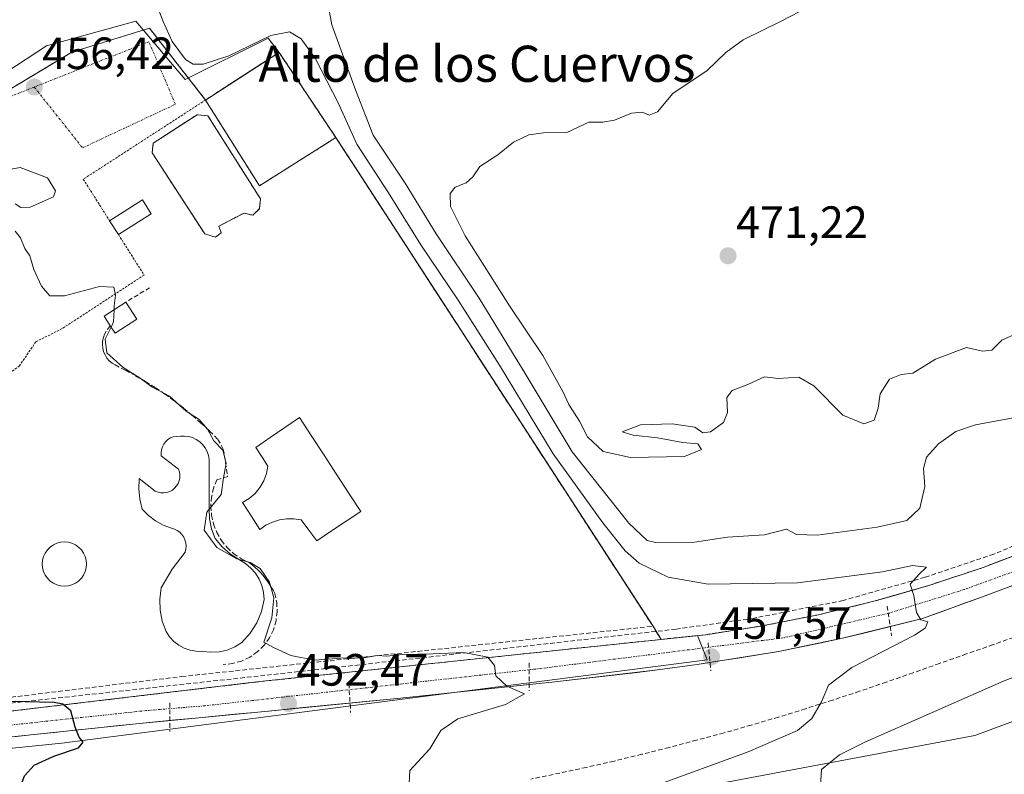
# Model space of a CAD drawing. Units: metres. Extents: x 610738 to 614194, y 4736260 to 4738630.
# Drawn here: x 612850 to 613068, y 4736419 to 4736586 of the extents above; entities that cross this region are included whole.
import ezdxf
from ezdxf.enums import TextEntityAlignment as Align

# ---------------------------------------------------------------- set-up
doc = ezdxf.new("R2010")
doc.units = ezdxf.units.M
doc.header["$MEASUREMENT"] = 0
for name, pattern in [('TRAZO_Y_PUNTO', [1, 0.5, -0.25, 0, -0.25]), ('TRAZOS', [0.75, 0.5, -0.25]), ('TRAZOSX2', [1.5, 1, -0.5])]:
    doc.linetypes.add(name, pattern=pattern)
for name, color, linetype, lineweight in [('Alambrada', 19, 'TRAZOS', 0), ('Carretera de calzada única', 19, 'Continuous', 13), ('Carretera de calzada única Cxs', 19, 'Continuous', 13), ('Carretera de calzada única eje', 19, 'TRAZO_Y_PUNTO', 0), ('Carátula', 7, 'Continuous', 5), ('Conducción de agua lineal', 5, 'TRAZOSX2', 0), ('Cultivos herbáceos CxS', 92, 'Continuous', 0), ('Curva de nivel maestra', 36, 'Continuous', 30), ('Curva de nivel normal', 36, 'Continuous', 0), ('Edificación ligera', 1, 'Continuous', 0), ('Edificación ligera Cxs', 1, 'Continuous', 0), ('Elemento construido', 1, 'Continuous', 0), ('Instalación deportiva', 135, 'TRAZOSX2', 0), ('Instalación deportiva CxS', 135, 'Continuous', 0), ('Núcleo urbano CxS', 19, 'Continuous', 0), ('Obra de contención lineal', 1, 'TRAZOSX2', 13), ('Piscina', 142, 'Continuous', 0), ('Piscina CxS', 142, 'Continuous', 0), ('Pista deportiva', 19, 'Continuous', 0), ('Pista deportiva Cxs', 19, 'Continuous', 0), ('Punto de cota en terreno', 7, 'Continuous', 0), ('Recinto industrial', 135, 'TRAZOSX2', 0), ('Recinto industrial CxS', 135, 'Continuous', 0), ('Rótulo de punto de cota en terreno', 19, 'Continuous', 0), ('Texto cartográfico', 19, 'Continuous', 0), ('Vía urbana eje', 5, 'TRAZO_Y_PUNTO', 0)]:
    doc.layers.add(name, color=color, linetype=linetype, lineweight=lineweight)
doc.styles.add('Arial', font='txt', dxfattribs={"height": 0.2})

# ---------------------------------------------------------------- blocks, each defined once
blk = doc.blocks.new('*U159')
at = {"layer": 'Cultivos herbáceos CxS', "color": 92, "linetype": 'Continuous', "lineweight": 0}
blk.add_polyline3d([(612540.4065, 4736387.9603, 443.4269), (612583.4831, 4736392.8219, 443.7003), (612761.7995, 4736412.9471, 446.4062), (612769.8401, 4736415.6521, 446.7867), (612778.8715, 4736418.6903, 447.0929), (612779.2899, 4736417.6117, 447.1155), (612781.2431, 4736412.5779, 447.1457), (612793.6297, 4736380.6507, 446.9277), (612900.7441, 4736397.1745, 453.4431), (613061.4915, 4736427.4203, 466.9067), (613142.0721, 4736457.2765, 467.724), (613219.7083, 4736491.0649, 474.4045), (613246.7045, 4736507.9081, 472.7769), (613276.8307, 4736530.0469, 466.8829), (613290.8021, 4736528.1959, 465.4171), (613346.0327, 4736568.7015, 460.8085), (613374.8849, 4736589.8575, 461.1362)], dxfattribs=at)
blk = doc.blocks.new('5PATER')
at = {"layer": 'Carátula', "linetype": 'Continuous', "lineweight": 5}
h = blk.add_hatch(color=250, dxfattribs=at)
edge = h.paths.add_edge_path()
edge.add_ellipse((0, 0.01), major_axis=(-1.33, -1.34), ratio=0.999422, start_angle=0, end_angle=360)

msp = doc.modelspace()

# ---------------------------------------------------------------- linework, layer by layer
at = {"layer": 'Alambrada', "color": 19, "linetype": 'TRAZOS', "lineweight": 0}
for points in [[(612891.2801, 4736568.0501, 457.5963), (612903.1901, 4736549.0801, 457.6498), (612920.1301, 4736559.7301, 457.8537), (612907.5501, 4736578.6001, 457.8585), (612891.2801, 4736568.0501, 457.5963)], [(612891.2801, 4736568.0501, 457.5963), (612864.2401, 4736550.5301, 457.1585), (612870.0501, 4736541.3401, 457.1208)], [(612893.5101, 4736537.7101, 457.6448), (612894.7201, 4736538.6801, 457.6485), (612894.2401, 4736540.1301, 457.6507), (612899.8001, 4736543.0301, 457.6488), (612901.7401, 4736542.5501, 457.6468), (612903.1901, 4736544.0001, 457.6527), (612903.4301, 4736546.1801, 457.6501), (612891.8201, 4736564.5601, 457.6475), (612889.4001, 4736564.8101, 457.6391), (612879.7201, 4736558.5201, 457.6481), (612879.4801, 4736556.3401, 457.6532), (612891.0901, 4736538.4401, 457.6528), (612893.5101, 4736537.7101, 457.6448)], [(612872.0001, 4736538.2701, 457.4005), (612877.7001, 4736529.3201, 457.2379), (612859.5601, 4736517.4601, 452.1914), (612853.7501, 4736514.5601, 451.5683), (612850.1201, 4736509.2401, 451.883), (612823.9901, 4736489.8801, 451.7901)]]:
    msp.add_polyline3d(points, dxfattribs=at)
at = {"layer": 'Carretera de calzada única', "color": 19, "linetype": 'Continuous', "lineweight": 13}
for points in [[(613090.8999, 4736468.4865), (613063.0017, 4736458.0459), (613049.9047, 4736453.2833), (613032.1775, 4736448.9177), (613018.0223, 4736446.0073), (613000.0307, 4736443.0969), (612991.2993, 4736441.9061), (612968.5451, 4736439.2603), (612934.4139, 4736435.6885), (612902.1347, 4736432.5135), (612875.9409, 4736429.9999), (612830.6969, 4736425.2375), (612792.4127, 4736420.0765), (612781.7651, 4736417.4168)], [(612847.2615, 4736432.6858), (612851.9272, 4736433.2387), (612856.593, 4736433.7915), (612861.2587, 4736434.3444), (612865.9244, 4736434.8972), (612870.5901, 4736435.4501), (612875.2558, 4736436.003), (612879.9215, 4736436.5558), (612884.5872, 4736437.1087), (612889.253, 4736437.6615), (612893.9187, 4736438.2144), (612898.5844, 4736438.7672), (612903.2501, 4736439.3201), (612908.1851, 4736439.8401), (612913.1201, 4736440.3601), (612918.0551, 4736440.8801), (612922.9901, 4736441.4001), (612927.9251, 4736441.9201), (612932.8601, 4736442.4401), (612937.7951, 4736442.9601), (612942.7301, 4736443.4801), (612947.6651, 4736444.0001), (612952.6001, 4736444.5201), (612957.5351, 4736445.0401), (612962.4701, 4736445.5601), (612967.4051, 4736446.0801), (612972.3401, 4736446.6001), (612977.2751, 4736447.1201), (612982.2101, 4736447.6401), (612987.1451, 4736448.1601), (612992.0801, 4736448.6801), (612997.0151, 4736449.2001), (613001.9501, 4736449.7201), (613006.1201, 4736450.3668), (613010.2901, 4736451.0134), (613014.4601, 4736451.6601), (613018.5968, 4736452.4834), (613022.7334, 4736453.3068), (613026.8701, 4736454.1301), (613030.9701, 4736455.1234), (613035.0701, 4736456.1168), (613039.1701, 4736457.1101), (613043.2234, 4736458.2768), (613047.2768, 4736459.4434), (613051.3301, 4736460.6101), (613055.3334, 4736461.9434), (613059.3368, 4736463.2768), (613063.3401, 4736464.6101), (613067.2834, 4736466.1101), (613071.2268, 4736467.6101)]]:
    msp.add_lwpolyline(points, dxfattribs=at)
at = {"layer": 'Carretera de calzada única Cxs', "color": 19, "linetype": 'Continuous', "lineweight": 13}
for points in [[(612847.2615, 4736432.6858, 449.2653), (612851.9272, 4736433.2386, 449.4793), (612856.5929, 4736433.7915, 449.8245), (612861.2586, 4736434.3443, 450.2699), (612865.9243, 4736434.8972, 450.4054), (612870.5901, 4736435.4501, 450.6234), (612875.2558, 4736436.0029, 450.8937), (612879.9215, 4736436.5558, 451.0884), (612884.5872, 4736437.1086, 451.2539), (612889.2529, 4736437.6615, 451.4537), (612893.9186, 4736438.2143, 451.6761), (612898.5843, 4736438.7672, 451.9797), (612903.2501, 4736439.3201, 452.4614), (612908.1851, 4736439.8401, 452.9068), (612913.1201, 4736440.3601, 453.2049), (612918.0551, 4736440.8801, 453.0194), (612922.9901, 4736441.4001, 453.2783), (612927.9251, 4736441.9201, 453.5484), (612932.8601, 4736442.4401, 453.841), (612937.7951, 4736442.9601, 454.0903), (612942.7301, 4736443.4801, 454.2932), (612947.6651, 4736444.0001, 454.8291), (612952.6001, 4736444.5201, 455.2781), (612957.5351, 4736445.0401, 455.372), (612962.4701, 4736445.5601, 455.5831), (612967.4051, 4736446.0801, 455.8479), (612972.3401, 4736446.6001, 455.9343), (612977.2751, 4736447.1201, 456.1682), (612982.2101, 4736447.6401, 456.4023), (612987.1451, 4736448.1601, 456.6978), (612992.0801, 4736448.6801, 456.9429), (612997.0151, 4736449.2001, 457.1946), (613001.9501, 4736449.7201, 457.4531), (613006.1201, 4736450.3667, 457.6471), (613010.2901, 4736451.0134, 457.8466), (613014.4601, 4736451.6601, 458.1011), (613018.5967, 4736452.4834, 458.3683), (613022.7334, 4736453.3067, 458.6051), (613026.8701, 4736454.1301, 458.7667), (613030.9701, 4736455.1234, 458.9837), (613035.0701, 4736456.1167, 459.2484), (613039.1701, 4736457.1101, 459.499), (613043.2234, 4736458.2767, 459.7246), (613047.2767, 4736459.4434, 459.8558), (613051.3301, 4736460.6101, 460.0207), (613055.3334, 4736461.9434, 460.3987), (613059.3367, 4736463.2767, 460.6533), (613063.3401, 4736464.6101, 460.7361), (613067.2834, 4736466.1101, 461.0154), (613071.2267, 4736467.6101, 461.3272)], [(613072.3011, 4736461.5261, 461.222), (613067.6514, 4736459.786, 460.9396), (613063.0017, 4736458.0459, 460.7536), (613058.636, 4736456.4583, 460.4302), (613054.2703, 4736454.8708, 460.1383), (613049.9047, 4736453.2833, 459.983), (613045.4729, 4736452.1919, 459.788), (613041.0411, 4736451.1005, 459.4077), (613036.6093, 4736450.0091, 459.143), (613032.1775, 4736448.9177, 459.0627), (613027.4591, 4736447.9475, 458.8077), (613022.7407, 4736446.9774, 458.4445), (613018.0223, 4736446.0073, 458.1449), (613013.5244, 4736445.2797, 457.928), (613009.0265, 4736444.5521, 457.7111), (613004.5286, 4736443.8245, 457.4997), (613000.0307, 4736443.0969, 457.3412), (612995.665, 4736442.5015, 457.1112), (612991.2993, 4736441.9061, 456.8345), (612986.7484, 4736441.3769, 456.4156), (612982.1976, 4736440.8477, 456.1668), (612977.6467, 4736440.3186, 455.879), (612973.0959, 4736439.7894, 455.477), (612968.5451, 4736439.2603, 455.2444), (612963.6692, 4736438.75, 455.2037), (612958.7933, 4736438.2397, 455.0796), (612953.9174, 4736437.7295, 454.8063), (612949.0415, 4736437.2192, 454.4827), (612944.1656, 4736436.709, 454.1512), (612939.2897, 4736436.1987, 453.8722), (612934.4139, 4736435.6885, 453.5915), (612929.8025, 4736435.2349, 453.3749), (612925.1912, 4736434.7813, 453.1884), (612920.5799, 4736434.3277, 452.9355), (612915.9686, 4736433.8742, 452.7444), (612911.3573, 4736433.4206, 452.5275), (612906.746, 4736432.967, 452.2821), (612902.1347, 4736432.5135, 451.9973), (612897.769, 4736432.0945, 451.6509), (612893.4034, 4736431.6756, 451.389), (612889.0378, 4736431.2567, 451.1839), (612884.6721, 4736430.8377, 450.9489), (612880.3065, 4736430.4188, 450.682), (612875.9409, 4736429.9999, 450.5242), (612871.4165, 4736429.5236, 450.4202), (612866.8921, 4736429.0474, 450.1767), (612862.3677, 4736428.5711, 449.9571), (612857.8433, 4736428.0949, 449.7077), (612853.3189, 4736427.6187, 449.436), (612848.7945, 4736427.1424, 449.1773)]]:
    msp.add_polyline3d(points, dxfattribs=at)
at = {"layer": 'Carretera de calzada única eje', "color": 19, "linetype": 'TRAZO_Y_PUNTO', "lineweight": 0}
msp.add_lwpolyline([(613179.3301, 4736525.4601), (613175.1401, 4736522.8301), (613173.5011, 4736521.7949), (613147.9151, 4736505.7351), (613113.9599, 4736484.4093), (613099.3311, 4736476.6351), (613082.7801, 4736468.3101), (613059.1145, 4736459.7017), (613042.6043, 4736454.5159), (613019.1093, 4736449.0125), (612965.4517, 4736442.2391), (612928.1983, 4736438.1117), (612891.1565, 4736433.9841), (612878.2449, 4736432.9257), (612828.6089, 4736427.6341), (612791.1981, 4736422.8709), (612778.6401, 4736419.8001)], dxfattribs=at)
at = {"layer": 'Conducción de agua lineal', "color": 5, "linetype": 'TRAZOSX2', "lineweight": 0}
for points in [[(613182.9656, 4736543.4795, 466.6025), (613181.1587, 4736542.3061, 466.6488), (613170.1714, 4736535.1717, 466.6645), (613166.9742, 4736524.5638, 466.4673), (613114.3745, 4736490.8656, 463.8466), (613099.2713, 4736482.5629, 462.8964), (613082.6061, 4736474.5052, 461.9974), (613065.681, 4736467.5454, 460.8334), (613050.4479, 4736462.4177, 459.8563), (613032.3508, 4736457.2889, 459.0593), (613012.6907, 4736453.3822, 457.96), (612995.3757, 4736450.9415, 457.2166), (612916.3466, 4736442.0297, 453.0142), (612812.5794, 4736430.6772, 449.2863)], [(613042.0639, 4736456.0351, 459.6502), (613043.0507, 4736449.4962, 459.4773)], [(613071.4926, 4736449.6304, 462.1567), (613065.5625, 4736447.5105, 461.912), (613059.6425, 4736445.4606, 461.6186), (613053.6824, 4736443.3507, 461.3313), (613047.8424, 4736441.3007, 461.0372), (613041.9024, 4736439.2208, 460.7628), (613035.9623, 4736437.1909, 460.4222), (613030.0123, 4736435.241, 460.1077), (613024.0322, 4736433.3411, 459.7443), (613018.0622, 4736431.4812, 459.2831), (613012.0222, 4736429.7113, 458.9278), (613006.0021, 4736427.9814, 458.6305), (612999.9321, 4736426.3715, 458.2464), (612993.8521, 4736424.7616, 457.9381), (612987.7921, 4736423.2417, 457.708), (612981.662, 4736421.7418, 457.3989), (612975.542, 4736420.3519, 456.9604), (612963.232, 4736417.7321, 456.1668)], [(613002.46, 4736447.8929, 457.4543), (613003.0768, 4736441.7241, 457.5555)], [(612962.8563, 4736443.4519, 455.3541), (612962.8561, 4736437.2831, 455.2737)], [(612923.0058, 4736438.8876, 453.2319), (612923.3757, 4736432.4721, 453.1834)], [(612883.3831, 4736434.6192, 451.14), (612883.383, 4736428.2585, 450.7125)]]:
    msp.add_polyline3d(points, dxfattribs=at)
at = {"layer": 'Cultivos herbáceos CxS', "color": 92, "linetype": 'Continuous', "lineweight": 0}
msp.add_polyline3d([(612779.2899, 4736417.6117, 447.1155), (612781.2431, 4736412.5779, 447.1457), (612793.6297, 4736380.6507, 446.9277), (612900.7441, 4736397.1745, 453.4431), (613061.4915, 4736427.4203, 466.9067), (613142.0721, 4736457.2765, 467.724), (613219.7083, 4736491.0649, 474.4045), (613246.7045, 4736507.9081, 472.7769), (613276.8307, 4736530.0469, 466.8829), (613290.8021, 4736528.1959, 465.4171), (613346.0327, 4736568.7015, 460.8085), (613374.8849, 4736589.8575, 461.1362), (613384.1171, 4736627.0127, 460.8305), (613382.6511, 4736632.6567, 460.7878)], dxfattribs=at)
at = {"layer": 'Curva de nivel maestra', "color": 36, "linetype": 'Continuous', "lineweight": 30}
msp.add_polyline3d([(612849.72, 4736414.43, 450), (612851.26, 4736418.49, 450), (612853.38, 4736420.82, 450), (612857.74, 4736422.84, 450), (612863.21, 4736424.68, 450), (612864.22, 4736425.9, 450), (612863.33, 4736427.01, 450), (612862.44, 4736429.24, 450), (612861.49, 4736432.83, 450), (612859.7, 4736434.31, 450), (612857.78, 4736434.71, 450), (612848.12, 4736434.93, 450)], dxfattribs=at)
at = {"layer": 'Curva de nivel normal', "color": 36, "linetype": 'Continuous', "lineweight": 0}
for points in [[(613071.62, 4736497.99, 465), (613061.62, 4736496.14, 465), (613057.29, 4736494.72, 465), (613053.48, 4736491.94, 465), (613050.82, 4736489.01, 465), (613050.11, 4736486.49, 465), (613050.45, 4736482.54, 465), (613049.34, 4736477.71, 465), (613046.45, 4736475.02, 465), (613039.88, 4736473.5, 465), (613026.59, 4736471.78, 465), (613022.06, 4736471.92, 465), (613019.85, 4736473.05, 465), (613014.98, 4736471.84, 465), (613006.79, 4736471.32, 465), (612999.5, 4736470.19, 465), (612990.81, 4736470.11, 465), (612988.99, 4736470.56, 465), (612984.93, 4736474.38, 465), (612972.42, 4736490.16, 465), (612962.24, 4736507.13, 465), (612951.82, 4736524.2, 465), (612942.32, 4736538.46, 465), (612935.46, 4736549.66, 465), (612928.4, 4736560.25, 465), (612924.47, 4736570.3, 465), (612919.21, 4736584.73, 465), (612917.21, 4736595.58, 465)], [(613071.05, 4736516.55, 470), (613067.48, 4736514.9, 470), (613065.29, 4736512.66, 470), (613063.18, 4736512.49, 470), (613059.67, 4736513.28, 470), (613052.78, 4736510.71, 470), (613047.81, 4736507.6, 470), (613045.19, 4736507.28, 470), (613042.64, 4736506.27, 470), (613040.52, 4736502.99, 470), (613040.11, 4736499.83, 470), (613039.2, 4736497.21, 470), (613036.92, 4736496.38, 470), (613032.31, 4736498.28, 470), (613025.87, 4736504.8, 470), (613022.53, 4736506.68, 470), (613017.96, 4736506.45, 470), (613014.96, 4736506.8, 470), (613011.29, 4736505.08, 470), (613007.8, 4736503.75, 470), (613006.6, 4736502.25, 470), (613006.77, 4736498.93, 470), (613005.92, 4736496.65, 470), (613003.04, 4736494.59, 470), (613001.34, 4736494.41, 470), (612999.57, 4736495.65, 470), (612994.53, 4736496.39, 470), (612987.54, 4736496.14, 470), (612983.5, 4736494.6, 470), (612985.93, 4736493.88, 470), (612991.29, 4736493.25, 470), (612996.85, 4736492.29, 470), (613000.21, 4736491.93, 470), (613000.98, 4736490.71, 470), (612997.26, 4736489.14, 470), (612985.33, 4736488.95, 470), (612979.28, 4736490.26, 470), (612975.81, 4736493.49, 470), (612974.04, 4736496.94, 470), (612971.63, 4736500.64, 470), (612970.36, 4736503.56, 470), (612965.92, 4736511.51, 470), (612958.51, 4736522.48, 470), (612948.76, 4736537.96, 470), (612945.48, 4736544.5, 470), (612945.42, 4736547.4, 470), (612946.55, 4736548.78, 470), (612948.97, 4736549.72, 470), (612950.4, 4736551.04, 470), (612951.99, 4736553.32, 470), (612955.98, 4736555.95, 470), (612959.41, 4736558.71, 470), (612962.78, 4736560.34, 470), (612966.07, 4736560.81, 470), (612971.19, 4736560.9, 470), (612976.07, 4736563.15, 470), (612979.22, 4736563.15, 470), (612981.76, 4736563.56, 470), (612985.56, 4736565.16, 470), (612987.88, 4736565.36, 470), (612989.41, 4736564.69, 470), (612991.29, 4736565.45, 470), (612994.64, 4736569.5, 470), (613002.24, 4736574.58, 470), (613006.42, 4736578.54, 470), (613010.24, 4736581.36, 470), (613018.52, 4736585.43, 470), (613029.34, 4736591.12, 470)], [(612990.3, 4736416.15, 460), (613011.33, 4736423.82, 460), (613022.26, 4736428.49, 460), (613025.45, 4736431.15, 460), (613027.56, 4736434.82, 460), (613029.09, 4736438.57, 460), (613034.26, 4736442.49, 460), (613048.14, 4736449.59, 460), (613050.48, 4736451.15, 460), (613051.08, 4736452.57, 460), (613049.51, 4736453.04, 460), (613048.58, 4736454.63, 460), (613047.97, 4736458.36, 460), (613047.2, 4736460.92, 460), (613049.26, 4736463.22, 460), (613050.83, 4736464.67, 460), (613047.73, 4736465, 460), (613041.04, 4736463.64, 460), (613022.28, 4736461.16, 460), (613002.46, 4736460.93, 460), (612993.62, 4736462.46, 460), (612987.24, 4736465.56, 460), (612984.1, 4736468.29, 460), (612979.18, 4736474.49, 460), (612968.2, 4736489.72, 460), (612956.3, 4736509.35, 460), (612947.2, 4736523.79, 460), (612938.93, 4736535.98, 460), (612931.73, 4736547.5, 460), (612924.79, 4736558.26, 460), (612920.64, 4736567.4, 460), (612915.63, 4736577.16, 460), (612912.43, 4736581.62, 460), (612909.85, 4736583.14, 460), (612905.72, 4736582.3, 460), (612896.45, 4736577.81, 460), (612890.78, 4736576, 460), (612888.54, 4736575.98, 460), (612886.84, 4736577.01, 460), (612883.88, 4736580.98, 460), (612881.94, 4736585.46, 460), (612880.42, 4736589.28, 460)], [(612849.16, 4736545.06, 455), (612850.43, 4736544.25, 455), (612852.49, 4736544.35, 455), (612857.62, 4736546.62, 455), (612858.09, 4736547.98, 455), (612856.29, 4736550.85, 455), (612850.29, 4736553.1, 455), (612847.44, 4736552.62, 455)], [(612871.0422, 4736521.6346, 455), (612871.08, 4736522.53, 455), (612871.38, 4736524.84, 455), (612871, 4736526.67, 455), (612867.84, 4736526.76, 455), (612860.1, 4736524.72, 455), (612856.85, 4736524.72, 455), (612854.97, 4736526.83, 455), (612853.32, 4736530.52, 455), (612852.4, 4736533.6, 455), (612851.32, 4736535.18, 455), (612850.36, 4736537.56, 455), (612849.15, 4736539.02, 455)], [(612870.368, 4736517.7916, 455), (612870.93, 4736518.98, 455), (612871.0422, 4736521.6346, 455)], [(612936.35, 4736416.76, 455), (612936.52, 4736419.64, 455), (612940.94, 4736424.49, 455), (612943.32, 4736428.49, 455), (612947.11, 4736431.1, 455), (612957.63, 4736434.29, 455), (612961.83, 4736436.65, 455), (612957.97, 4736438.29, 455), (612955.5, 4736440.58, 455), (612955.23, 4736442.88, 455), (612953.71, 4736444.72, 455), (612948.43, 4736445.75, 455), (612941.63, 4736445.49, 455), (612934.83, 4736445.35, 455), (612931.4, 4736444.98, 455), (612929.22, 4736445.1, 455), (612926.33, 4736444.6, 455), (612921.22, 4736444.5, 455), (612915.4, 4736444.08, 455), (612910.17, 4736445.1, 455), (612906.2, 4736446.96, 455), (612904.2, 4736448.07, 455), (612905.93, 4736453.46, 455), (612906.36, 4736457.89, 455), (612905.45, 4736461.31, 455), (612903.37, 4736464.4, 455), (612901.18, 4736465.72, 455), (612898.18, 4736466.53, 455), (612893.75, 4736469.04, 455), (612891, 4736472.82, 455), (612891.6, 4736476.82, 455), (612894.72, 4736480.77, 455), (612895.28, 4736484.42, 455), (612895.86, 4736487.7, 455), (612895.1, 4736490.56, 455), (612893.09, 4736492.6, 455), (612891.71, 4736495.24, 455), (612889.86, 4736497.38, 455), (612886.98, 4736499.18, 455), (612883.32, 4736502.52, 455), (612879.4, 4736504.54, 455), (612876.85, 4736506.5, 455), (612873.04, 4736508.85, 455), (612869.46, 4736512.1, 455), (612869.1, 4736515.11, 455), (612870.368, 4736517.7916, 455)], [(613027.25, 4736415.12, 465), (613027.58, 4736419.88, 465), (613031.52, 4736423.1, 465), (613037.18, 4736425.91, 465), (613067.96, 4736439.49, 465), (613089.62, 4736447.87, 465)]]:
    msp.add_polyline3d(points, dxfattribs=at)
at = {"layer": 'Edificación ligera', "color": 1, "linetype": 'Continuous', "lineweight": 0}
for points in [[(612879.2601, 4736542.8601, 457.7157), (612872.0001, 4736538.2701, 457.4005), (612870.0501, 4736541.3401, 457.1208), (612877.3101, 4736545.9401, 457.715), (612879.2601, 4736542.8601, 457.7157)], [(612876.1001, 4736519.5701, 457.4042), (612871.2601, 4736516.4201, 456.0838), (612870.2001, 4736518.0501, 454.642), (612868.8201, 4736520.1901, 453.8512), (612873.6501, 4736523.3301, 455.9848), (612876.1001, 4736519.5701, 457.4042)]]:
    msp.add_polyline3d(points, dxfattribs=at)
at = {"layer": 'Edificación ligera Cxs', "color": 1, "linetype": 'Continuous', "lineweight": 0}
for points in [[(612879.2601, 4736542.8601, 457.7157), (612872.0001, 4736538.2701, 457.4005), (612870.0501, 4736541.3401, 457.1208), (612877.3101, 4736545.9401, 457.715), (612879.2601, 4736542.8601, 457.7157)], [(612876.1001, 4736519.5701, 457.4042), (612871.2601, 4736516.4201, 456.0838), (612870.2001, 4736518.0501, 454.642), (612868.8201, 4736520.1901, 453.8512), (612873.6501, 4736523.3301, 455.9848), (612876.1001, 4736519.5701, 457.4042)]]:
    msp.add_polyline3d(points, close=True, dxfattribs=at)
at = {"layer": 'Elemento construido', "color": 1, "linetype": 'Continuous', "lineweight": 0}
msp.add_polyline3d([(612760.5101, 4736485.7701, 447.4545), (612777.6901, 4736429.1601, 447.0729), (612777.8701, 4736428.5001, 447.0461), (612778.1501, 4736427.8801, 447.0566), (612778.5001, 4736427.3001, 447.0669), (612778.9301, 4736426.7801, 447.0766), (612779.4301, 4736426.3201, 447.0855), (612779.9901, 4736425.9301, 447.0933), (612780.5901, 4736425.6201, 447.1001), (612781.2301, 4736425.4001, 447.1066), (612781.9001, 4736425.2701, 447.1365), (612782.5801, 4736425.2301, 447.1822), (612783.2501, 4736425.2901, 447.2327), (612837.9301, 4736431.5801, 448.9136), (612903.2501, 4736439.3201, 452.4614), (613001.9501, 4736449.7201, 457.4531), (613014.4601, 4736451.6601, 458.1011), (613026.8701, 4736454.1301, 458.7667), (613039.1701, 4736457.1101, 459.499), (613051.3301, 4736460.6101, 460.0207), (613063.3401, 4736464.6101, 460.7361), (613075.1701, 4736469.1101, 461.4987)], dxfattribs=at)
at = {"layer": 'Instalación deportiva', "color": 135, "linetype": 'TRAZOSX2', "lineweight": 0}
for points in [[(612891.2801, 4736568.0501, 457.5963), (612878.8875, 4736583.923, 458.0289), (612861.6896, 4736578.6314, 456.9673), (612749.6901, 4736511.5401, 447.4056)], [(612992.0901, 4736448.6812, 456.9434), (612990.2901, 4736451.5801, 457.1784), (612920.1301, 4736559.7301, 457.8537), (612907.5501, 4736578.6001, 457.8585), (612891.2801, 4736568.0501, 457.5963)], [(612749.6901, 4736511.5401, 447.4056), (612756.0515, 4736500.6103, 447.5582), (612760.5101, 4736485.7701, 447.4545), (612777.6901, 4736429.1601, 447.0729), (612777.8701, 4736428.5001, 447.0461), (612778.1501, 4736427.8801, 447.0566), (612778.5001, 4736427.3001, 447.0669), (612778.9301, 4736426.7801, 447.0766), (612779.4301, 4736426.3201, 447.0855), (612779.9901, 4736425.9301, 447.0933), (612780.5901, 4736425.6201, 447.1001), (612781.2301, 4736425.4001, 447.1066), (612781.9001, 4736425.2701, 447.1365), (612782.5801, 4736425.2301, 447.1822), (612783.2501, 4736425.2901, 447.2327), (612837.9301, 4736431.5801, 448.9136), (612903.2501, 4736439.3201, 452.4614), (612992.0901, 4736448.6812, 456.9434)]]:
    msp.add_polyline3d(points, dxfattribs=at)
at = {"layer": 'Instalación deportiva CxS', "color": 135, "linetype": 'Continuous', "lineweight": 0}
msp.add_polyline3d([(612749.6901, 4736511.5401, 447.4056), (612861.6896, 4736578.6314, 456.9673), (612878.8875, 4736583.923, 458.0289), (612891.2801, 4736568.0501, 457.5963), (612907.5501, 4736578.6001, 457.8585), (612920.1301, 4736559.7301, 457.8537), (612990.2901, 4736451.5801, 457.1784), (612992.0901, 4736448.6812, 456.9434), (612903.2501, 4736439.3201, 452.4614), (612837.9301, 4736431.5801, 448.9136)], dxfattribs=at)
at = {"layer": 'Núcleo urbano CxS', "color": 19, "linetype": 'Continuous', "lineweight": 0}
for points in [[(613142.0721, 4736457.2765, 467.724), (613061.4915, 4736427.4203, 466.9067), (612900.7441, 4736397.1745, 453.4431), (612793.6297, 4736380.6507, 446.9277), (612793.6297, 4736380.6507, 446.9277), (612781.2431, 4736412.5779, 447.1457), (612779.2899, 4736417.6117, 447.1155), (612859.4839, 4736425.6925, 450.3644), (613002.2527, 4736444.1349, 457.8314), (613000.0968, 4736449.5248, 457.6139), (612992.0901, 4736448.6812, 457.2142), (612990.2901, 4736451.5801, 457.1487), (612923.8552, 4736553.988, 459.3802), (612920.1301, 4736559.7301, 459.777), (612907.5501, 4736578.6001, 458.0071), (612905.1507, 4736581.7289, 458.2938), (612886.8113, 4736572.5593, 457.6235), (612875.8819, 4736585.5385, 458.4735), (612856.0719, 4736580.0739, 456.9931), (612750.2329, 4736510.7123, 447.7931), (612714.0727, 4736626.9025, 446.8519), (612703.9517, 4736659.4285, 446.994), (612698.3481, 4736677.4307, 446.9937)], [(612779.2899, 4736417.6117, 447.1155), (612781.2431, 4736412.5779, 447.1457), (612793.6297, 4736380.6507, 446.9277), (612900.7441, 4736397.1745, 453.4431), (613061.4915, 4736427.4203, 466.9067), (613142.0721, 4736457.2765, 467.724), (613219.7083, 4736491.0649, 474.4045), (613246.7045, 4736507.9081, 472.7769), (613276.8307, 4736530.0469, 466.8829), (613290.8021, 4736528.1959, 465.4171), (613346.0327, 4736568.7015, 460.8085), (613374.8849, 4736589.8575, 461.1362), (613384.1171, 4736627.0127, 460.8305), (613382.6511, 4736632.6567, 460.7878)], [(612779.2899, 4736417.6117, 447.1155), (612859.4839, 4736425.6925, 450.3644), (613002.2527, 4736444.1349, 457.8314), (613000.0968, 4736449.5248, 457.6139), (612992.0901, 4736448.6812, 457.2142), (612990.2901, 4736451.5801, 457.1487), (612923.8552, 4736553.988, 459.3802), (612920.1301, 4736559.7301, 459.777), (612907.5501, 4736578.6001, 458.0071), (612905.1507, 4736581.7289, 458.2938), (612886.8113, 4736572.5593, 457.6235), (612875.8819, 4736585.5385, 458.4735), (612856.0719, 4736580.0739, 456.9931), (612750.2329, 4736510.7123, 447.7931)], [(612779.2899, 4736417.6117, 447.1155), (612859.4839, 4736425.6925, 450.3644), (613002.2527, 4736444.1349, 457.8314), (613000.0968, 4736449.5248, 457.6139), (612992.0901, 4736448.6812, 457.2142), (612990.2901, 4736451.5801, 457.1487), (612923.8552, 4736553.988, 459.3802), (612920.1301, 4736559.7301, 459.777), (612907.5501, 4736578.6001, 458.0071), (612905.1507, 4736581.7289, 458.2938), (612886.8113, 4736572.5593, 457.6235), (612875.8819, 4736585.5385, 458.4735), (612856.0719, 4736580.0739, 456.9931), (612750.2329, 4736510.7123, 447.7931)]]:
    msp.add_polyline3d(points, dxfattribs=at)
msp.add_polyline3d([(612779.2899, 4736417.6117, 447.1155), (612778.8715, 4736418.6903, 447.0929), (612750.2329, 4736510.7123, 447.7931), (612856.0719, 4736580.0739, 456.9931), (612875.8819, 4736585.5385, 458.4735), (612886.8113, 4736572.5593, 457.6235), (612905.1507, 4736581.7289, 458.2938), (612907.5501, 4736578.6001, 458.0071), (612920.1301, 4736559.7301, 459.777), (612923.8552, 4736553.988, 459.3802), (612990.2901, 4736451.5801, 457.1487), (612992.0901, 4736448.6812, 457.2142), (613000.0968, 4736449.5248, 457.6139), (613002.2527, 4736444.1349, 457.8314), (612859.4839, 4736425.6925, 450.3644), (612779.2899, 4736417.6117, 447.1155)], close=True, dxfattribs=at)
at = {"layer": 'Obra de contención lineal', "color": 1, "linetype": 'TRAZOSX2', "lineweight": 13}
for points in [[(612878.9101, 4736526.5201, 457.337), (612873.6501, 4736523.3301, 455.9848)], [(612870.2001, 4736518.0501, 454.642), (612869.3301, 4736516.9101, 454.3821), (612868.9401, 4736516.2101, 454.2453), (612868.6701, 4736515.4701, 454.171), (612868.5001, 4736514.6901, 454.1626), (612868.4601, 4736513.9001, 454.2679), (612868.5401, 4736513.1101, 454.2874), (612868.7401, 4736512.3501, 454.1905), (612869.0501, 4736511.6201, 454.1374), (612869.4701, 4736510.9401, 454.101), (612869.9901, 4736510.3401, 454.0658), (612870.5901, 4736509.8301, 454.0205), (612871.2601, 4736509.4101, 453.9682), (612873.5601, 4736508.2501, 454.9655), (612875.8101, 4736507.0301, 455.6906), (612878.0201, 4736505.7301, 455.277), (612880.1901, 4736504.3601, 455.3221), (612882.3201, 4736502.9301, 455.643), (612884.3901, 4736501.4201, 455.1331), (612886.4201, 4736499.8601, 454.2904), (612888.4001, 4736498.2201, 454.6613), (612890.3201, 4736496.5301, 454.8686), (612892.1901, 4736494.7701, 454.1643), (612894.0101, 4736492.9501, 454.8408), (612895.2101, 4736490.7801, 455.4368), (612896.1801, 4736484.7301, 456.6469), (612893.7601, 4736484.0001, 454.4568), (612893.0401, 4736482.1301, 454.012), (612892.6001, 4736480.1601, 453.9333), (612892.4501, 4736478.1501, 454.2114), (612892.6101, 4736476.1401, 454.9128), (612893.0601, 4736474.1801, 455.673), (612893.8001, 4736472.3101, 455.8198), (612894.8101, 4736470.5701, 455.7094), (612896.0701, 4736468.9901, 455.6607), (612897.5401, 4736467.6301, 455.5349), (612899.2101, 4736466.4901, 455.1297), (612901.0201, 4736465.6201, 454.5564), (612901.6501, 4736465.1201, 454.1855), (612902.2601, 4736464.5901, 454.1787), (612902.8401, 4736464.0401, 454.2577), (612903.4101, 4736463.4601, 454.4442), (612903.9401, 4736462.8601, 454.721), (612904.4501, 4736462.2401, 454.8672), (612904.9401, 4736461.6001, 454.8837), (612905.3901, 4736460.9401, 454.7595), (612905.8201, 4736460.2601, 454.5134), (612906.2201, 4736459.5601, 454.1436), (612906.5801, 4736458.8401, 453.6843), (612907.0301, 4736456.8501, 454.3275), (612907.1201, 4736454.8101, 455.1085), (612906.8801, 4736452.7801, 455.483), (612906.3001, 4736450.8201, 455.2097), (612905.4001, 4736448.9901, 454.9017), (612904.2001, 4736447.3301, 454.5173), (612902.7401, 4736445.9001, 454.1761), (612901.0601, 4736444.7401, 453.8612), (612899.2101, 4736443.8701, 453.2917), (612897.2501, 4736443.3201, 452.7161), (612895.2101, 4736443.1201, 452.3954)], [(612790.2101, 4736428.8401, 448.1061), (612886.0101, 4736440.4601, 451.6637), (612990.2901, 4736451.5801, 457.1784)]]:
    msp.add_polyline3d(points, dxfattribs=at)
at = {"layer": 'Piscina', "color": 142, "linetype": 'Continuous', "lineweight": 0}
for points in [[(612915.8823, 4736470.5065, 457.6997), (612914.1625, 4736472.8216, 457.7118), (612912.4427, 4736475.1368, 457.7154), (612910.8459, 4736475.374, 457.7143), (612909.2317, 4736475.3698, 457.7093), (612907.6362, 4736475.1241, 457.7053), (612906.0954, 4736474.6425, 457.7024), (612904.644, 4736473.9359, 457.7052), (612903.3146, 4736473.0201, 457.6924), (612901.3963, 4736475.9966, 457.6945), (612899.4781, 4736478.9732, 457.5805), (612900.9398, 4736479.8503, 457.6638), (612902.231, 4736480.9633, 457.6966), (612903.3141, 4736482.2798, 457.6962), (612904.1574, 4736483.7612, 457.6981), (612904.7365, 4736485.3645, 457.7137), (612905.0344, 4736487.043, 457.7306), (612903.8437, 4736489.0274, 457.7409), (612902.3885, 4736491.1441, 457.7199), (612905.6076, 4736493.349, 457.7346), (612908.8267, 4736495.5538, 457.7095), (612912.0458, 4736497.7587, 457.7112), (612914.771, 4736493.6047, 457.7281), (612917.4962, 4736489.4508, 457.7116), (612920.2215, 4736485.2968, 457.717), (612922.9467, 4736481.1429, 457.718), (612925.6719, 4736476.9889, 457.726), (612922.4087, 4736474.8281, 457.7228), (612919.1455, 4736472.6673, 457.7069), (612915.8823, 4736470.5065, 457.6997)], [(612892.4458, 4736445.8157, 451.9694), (612890.6145, 4736446.0325, 451.8564), (612889.2331, 4736446.0493, 451.8528), (612887.8724, 4736446.2877, 451.8196), (612886.5676, 4736446.7414, 451.7576), (612885.3525, 4736447.3988, 451.7705), (612884.2587, 4736448.2426, 451.8019), (612883.3146, 4736449.2512, 451.8378), (612882.5447, 4736450.3982, 451.816), (612881.6913, 4736452.7154, 451.6425), (612881.224, 4736455.1401, 451.5982), (612881.1551, 4736457.6085, 451.6077), (612881.4864, 4736460.0555, 451.7657), (612883.8787, 4736464.1933, 452.1514), (612886.7781, 4736467.993, 452.3758), (612886.9411, 4736468.6623, 452.4652), (612886.9891, 4736469.3494, 452.4694), (612886.9209, 4736470.0348, 452.4246), (612886.7383, 4736470.699, 452.3199), (612886.4466, 4736471.323, 452.1735), (612886.054, 4736471.889, 452.1345), (612885.5719, 4736472.3809, 452.0947), (612885.0138, 4736472.7847, 452.0551), (612884.3958, 4736473.0889, 452.0172), (612883.7354, 4736473.2847, 451.9824), (612881.9054, 4736473.9866, 451.8818), (612880.1927, 4736474.9396, 451.9154), (612878.6315, 4736476.1246, 451.9763), (612877.2531, 4736477.518, 452.0245), (612876.7476, 4736479.7329, 452.0373), (612876.5259, 4736481.994, 452.0575), (612876.5916, 4736484.2649, 452.0865), (612880.1635, 4736481.4868, 451.9372), (612880.777, 4736481.2468, 451.9034), (612881.4229, 4736481.1167, 451.8719), (612882.0815, 4736481.1005, 451.8744), (612882.733, 4736481.1986, 451.8883), (612883.3576, 4736481.4082, 451.9097), (612883.9365, 4736481.7228, 451.9381), (612884.4521, 4736482.133, 451.9728), (612884.8888, 4736482.6262, 452.0127), (612885.2334, 4736483.1878, 452.0568), (612885.4755, 4736483.8005, 452.0894), (612885.6078, 4736484.4459, 452.1061), (612885.6263, 4736485.1045, 452.1216), (612885.5303, 4736485.7563, 452.1367), (612885.3229, 4736486.3816, 452.1522), (612881.4864, 4736489.292, 452.2554), (612881.4593, 4736489.9661, 452.2487), (612881.5474, 4736490.6351, 452.2421), (612881.7481, 4736491.2792, 452.2342), (612882.0555, 4736491.8798, 452.2265), (612882.4606, 4736492.4193, 452.2194), (612882.9517, 4736492.8819, 452.2135), (612883.5144, 4736493.2542, 452.2087), (612884.1322, 4736493.5253, 452.2072), (612885.7197, 4736493.6576, 452.2211), (612886.6315, 4736493.6918, 452.2333), (612887.537, 4736493.58, 452.227), (612888.4131, 4736493.3251, 452.1983), (612889.2373, 4736492.9336, 452.1946), (612889.9884, 4736492.4155, 452.1867), (612890.6472, 4736491.7842, 452.1743), (612891.1967, 4736491.0558, 452.1577), (612891.6229, 4736490.249, 452.2428), (612891.9149, 4736489.3846, 452.4439), (612892.0651, 4736488.4846, 452.5046), (612892.0697, 4736487.5722, 452.5594), (612892.0697, 4736482.6113, 452.9683), (612892.0697, 4736477.6503, 454.0789), (612892.152, 4736475.3837, 454.8792), (612892.5969, 4736473.1596, 455.5838), (612893.3927, 4736471.0357, 455.3547), (612894.9475, 4736469.1744, 455.3696), (612896.7699, 4736467.5742, 455.3049), (612898.8166, 4736466.2732, 454.9241), (612900.1355, 4736465.4726, 454.396), (612901.3135, 4736464.4762, 453.4501), (612902.3219, 4736463.3085, 453.2823), (612903.1361, 4736461.998, 453.6803), (612903.7361, 4736460.5765, 453.559), (612904.1073, 4736459.079, 453.0461), (612904.2406, 4736457.5419, 453.0812), (612903.661, 4736454.8757, 453.6107), (612902.6292, 4736452.3498, 453.6468), (612901.1762, 4736450.0404, 453.6552), (612899.3458, 4736448.0169, 453.285), (612897.7881, 4736447.0299, 452.7049), (612896.0854, 4736446.3218, 452.2426), (612894.2872, 4736445.9131, 452.1212), (612892.4458, 4736445.8157, 451.9694)], [(612860.0551, 4736460.4523, 452.2145), (612859.2051, 4736460.5267, 452.212), (612858.381, 4736460.7475, 452.2098), (612857.6077, 4736461.1081, 452.2077), (612856.9088, 4736461.5975, 452.2059), (612856.3054, 4736462.2008, 452.2055), (612855.816, 4736462.8997, 452.2087), (612855.4555, 4736463.673, 452.2128), (612855.2346, 4736464.4972, 452.214), (612855.1603, 4736465.3472, 452.214), (612855.2346, 4736466.1971, 452.2134), (612855.4555, 4736467.0213, 452.2128), (612855.816, 4736467.7946, 452.2128), (612856.3054, 4736468.4935, 452.2136), (612856.9088, 4736469.0968, 452.2132), (612857.6077, 4736469.5862, 452.2121), (612858.381, 4736469.9468, 452.2104), (612859.2051, 4736470.1676, 452.2086), (612860.0551, 4736470.242, 452.207), (612860.9051, 4736470.1676, 452.2059), (612861.7292, 4736469.9468, 452.205), (612862.5025, 4736469.5862, 452.2022), (612863.2014, 4736469.0968, 452.1987), (612863.8048, 4736468.4935, 452.1942), (612864.2942, 4736467.7946, 452.1928), (612864.6547, 4736467.0213, 452.1933), (612864.8756, 4736466.1971, 452.1954), (612864.9499, 4736465.3472, 452.1988), (612864.8756, 4736464.4972, 452.2031), (612864.6547, 4736463.673, 452.2077), (612864.2942, 4736462.8997, 452.2071), (612863.8048, 4736462.2008, 452.2067), (612863.2014, 4736461.5975, 452.2083), (612862.5025, 4736461.1081, 452.2119), (612861.7292, 4736460.7475, 452.2171), (612860.9051, 4736460.5267, 452.217), (612860.0551, 4736460.4523, 452.2145)]]:
    msp.add_polyline3d(points, dxfattribs=at)
at = {"layer": 'Piscina CxS', "color": 142, "linetype": 'Continuous', "lineweight": 0}
for points in [[(612925.6719, 4736476.9889, 457.726), (612922.4087, 4736474.8281, 457.7228), (612919.1455, 4736472.6673, 457.7069), (612915.8823, 4736470.5065, 457.6997), (612914.1625, 4736472.8216, 457.7118), (612912.4427, 4736475.1368, 457.7154), (612910.8459, 4736475.374, 457.7143), (612909.2317, 4736475.3698, 457.7093), (612907.6362, 4736475.1241, 457.7053), (612906.0954, 4736474.6425, 457.7024), (612904.644, 4736473.9359, 457.7052), (612903.3146, 4736473.0201, 457.6924), (612901.3963, 4736475.9966, 457.6945), (612899.4781, 4736478.9732, 457.5805), (612900.9398, 4736479.8503, 457.6638), (612902.231, 4736480.9633, 457.6966), (612903.3141, 4736482.2798, 457.6962), (612904.1574, 4736483.7612, 457.6981), (612904.7365, 4736485.3645, 457.7137), (612905.0344, 4736487.043, 457.7306), (612903.8437, 4736489.0274, 457.7409), (612902.3885, 4736491.1441, 457.7199), (612905.6076, 4736493.349, 457.7346), (612908.8267, 4736495.5538, 457.7095), (612912.0458, 4736497.7587, 457.7112), (612914.771, 4736493.6047, 457.7281), (612917.4962, 4736489.4508, 457.7116), (612920.2215, 4736485.2968, 457.717), (612922.9467, 4736481.1429, 457.718), (612925.6719, 4736476.9889, 457.726)], [(612892.0697, 4736487.5722, 452.5594), (612892.0697, 4736482.6113, 452.9683), (612892.0697, 4736477.6503, 454.0789), (612892.152, 4736475.3837, 454.8792), (612892.5969, 4736473.1596, 455.5838), (612893.3927, 4736471.0357, 455.3547), (612894.9475, 4736469.1744, 455.3696), (612896.7699, 4736467.5742, 455.3049), (612898.8166, 4736466.2732, 454.9241), (612900.1355, 4736465.4726, 454.396), (612901.3135, 4736464.4762, 453.4501), (612902.3219, 4736463.3085, 453.2823), (612903.1361, 4736461.998, 453.6803), (612903.7361, 4736460.5765, 453.559), (612904.1073, 4736459.079, 453.0461), (612904.2406, 4736457.5419, 453.0812), (612903.661, 4736454.8757, 453.6107), (612902.6292, 4736452.3498, 453.6468), (612901.1762, 4736450.0404, 453.6552), (612899.3458, 4736448.0169, 453.285), (612897.7881, 4736447.0299, 452.7049), (612896.0854, 4736446.3218, 452.2426), (612894.2872, 4736445.9131, 452.1212), (612892.4458, 4736445.8157, 451.9694), (612890.6145, 4736446.0325, 451.8564), (612889.2331, 4736446.0493, 451.8528), (612887.8724, 4736446.2877, 451.8196), (612886.5676, 4736446.7414, 451.7576), (612885.3525, 4736447.3988, 451.7705), (612884.2587, 4736448.2426, 451.8019), (612883.3146, 4736449.2512, 451.8378), (612882.5447, 4736450.3982, 451.816), (612881.6913, 4736452.7154, 451.6425), (612881.224, 4736455.1401, 451.5982), (612881.1551, 4736457.6085, 451.6077), (612881.4864, 4736460.0555, 451.7657), (612883.8787, 4736464.1933, 452.1514), (612886.7781, 4736467.993, 452.3758), (612886.9411, 4736468.6623, 452.4652), (612886.9891, 4736469.3494, 452.4694), (612886.9209, 4736470.0348, 452.4246), (612886.7383, 4736470.699, 452.3199), (612886.4466, 4736471.323, 452.1735), (612886.054, 4736471.889, 452.1345), (612885.5719, 4736472.3809, 452.0947), (612885.0138, 4736472.7847, 452.0551), (612884.3958, 4736473.0889, 452.0172), (612883.7354, 4736473.2847, 451.9824), (612881.9054, 4736473.9866, 451.8818), (612880.1927, 4736474.9396, 451.9154), (612878.6315, 4736476.1246, 451.9763), (612877.2531, 4736477.518, 452.0245), (612876.7476, 4736479.7329, 452.0373), (612876.5259, 4736481.994, 452.0575), (612876.5916, 4736484.2649, 452.0865), (612880.1635, 4736481.4868, 451.9372), (612880.777, 4736481.2468, 451.9034), (612881.4229, 4736481.1167, 451.8719), (612882.0815, 4736481.1005, 451.8744), (612882.733, 4736481.1986, 451.8883), (612883.3576, 4736481.4082, 451.9097), (612883.9365, 4736481.7228, 451.9381), (612884.4521, 4736482.133, 451.9728), (612884.8888, 4736482.6262, 452.0127), (612885.2334, 4736483.1878, 452.0568), (612885.4755, 4736483.8005, 452.0894), (612885.6078, 4736484.4459, 452.1061), (612885.6263, 4736485.1045, 452.1216), (612885.5303, 4736485.7563, 452.1367), (612885.3229, 4736486.3816, 452.1522), (612881.4864, 4736489.292, 452.2554), (612881.4593, 4736489.9661, 452.2487), (612881.5474, 4736490.6351, 452.2421), (612881.7481, 4736491.2792, 452.2342), (612882.0555, 4736491.8798, 452.2265), (612882.4606, 4736492.4193, 452.2194), (612882.9517, 4736492.8819, 452.2135), (612883.5144, 4736493.2542, 452.2087), (612884.1322, 4736493.5253, 452.2072), (612885.7197, 4736493.6576, 452.2211), (612886.6315, 4736493.6918, 452.2333), (612887.537, 4736493.58, 452.227), (612888.4131, 4736493.3251, 452.1983), (612889.2373, 4736492.9336, 452.1946), (612889.9884, 4736492.4155, 452.1867), (612890.6472, 4736491.7842, 452.1743), (612891.1967, 4736491.0558, 452.1577), (612891.6229, 4736490.249, 452.2428), (612891.9149, 4736489.3846, 452.4439), (612892.0651, 4736488.4846, 452.5046), (612892.0697, 4736487.5722, 452.5594)], [(612860.9051, 4736460.5267, 452.217), (612860.0551, 4736460.4523, 452.2145), (612859.2051, 4736460.5267, 452.212), (612858.381, 4736460.7475, 452.2098), (612857.6077, 4736461.1081, 452.2077), (612856.9088, 4736461.5975, 452.2059), (612856.3054, 4736462.2008, 452.2055), (612855.816, 4736462.8997, 452.2087), (612855.4555, 4736463.673, 452.2128), (612855.2346, 4736464.4972, 452.214), (612855.1603, 4736465.3472, 452.214), (612855.2346, 4736466.1971, 452.2134), (612855.4555, 4736467.0213, 452.2128), (612855.816, 4736467.7946, 452.2128), (612856.3054, 4736468.4935, 452.2136), (612856.9088, 4736469.0968, 452.2132), (612857.6077, 4736469.5862, 452.2121), (612858.381, 4736469.9468, 452.2104), (612859.2051, 4736470.1676, 452.2086), (612860.0551, 4736470.242, 452.207), (612860.9051, 4736470.1676, 452.2059), (612861.7292, 4736469.9468, 452.205), (612862.5025, 4736469.5862, 452.2022), (612863.2014, 4736469.0968, 452.1987), (612863.8048, 4736468.4935, 452.1942), (612864.2942, 4736467.7946, 452.1928), (612864.6547, 4736467.0213, 452.1933), (612864.8756, 4736466.1971, 452.1954), (612864.9499, 4736465.3472, 452.1988), (612864.8756, 4736464.4972, 452.2031), (612864.6547, 4736463.673, 452.2077), (612864.2942, 4736462.8997, 452.2071), (612863.8048, 4736462.2008, 452.2067), (612863.2014, 4736461.5975, 452.2083), (612862.5025, 4736461.1081, 452.2119), (612861.7292, 4736460.7475, 452.2171), (612860.9051, 4736460.5267, 452.217)]]:
    msp.add_polyline3d(points, close=True, dxfattribs=at)
at = {"layer": 'Pista deportiva', "color": 19, "linetype": 'Continuous', "lineweight": 0}
for points in [[(612920.1301, 4736559.7301, 457.8537), (612903.1901, 4736549.0801, 457.6498), (612891.2801, 4736568.0501, 457.5963), (612907.5501, 4736578.6001, 457.8585), (612920.1301, 4736559.7301, 457.8537)], [(612903.1901, 4736544.0001, 457.6527), (612901.7401, 4736542.5501, 457.6468), (612899.8001, 4736543.0301, 457.6488), (612894.2401, 4736540.1301, 457.6507), (612894.7201, 4736538.6801, 457.6485), (612893.5101, 4736537.7101, 457.6448), (612891.0901, 4736538.4401, 457.6528), (612879.4801, 4736556.3401, 457.6532), (612879.7201, 4736558.5201, 457.6481), (612889.4001, 4736564.8101, 457.6391), (612891.8201, 4736564.5601, 457.6475), (612903.4301, 4736546.1801, 457.6501), (612903.1901, 4736544.0001, 457.6527)]]:
    msp.add_polyline3d(points, dxfattribs=at)
at = {"layer": 'Pista deportiva Cxs', "color": 19, "linetype": 'Continuous', "lineweight": 0}
for points in [[(612920.1301, 4736559.7301, 457.8537), (612903.1901, 4736549.0801, 457.6498), (612891.2801, 4736568.0501, 457.5963), (612907.5501, 4736578.6001, 457.8585), (612920.1301, 4736559.7301, 457.8537)], [(612903.1901, 4736544.0001, 457.6527), (612901.7401, 4736542.5501, 457.6468), (612899.8001, 4736543.0301, 457.6488), (612894.2401, 4736540.1301, 457.6507), (612894.7201, 4736538.6801, 457.6485), (612893.5101, 4736537.7101, 457.6448), (612891.0901, 4736538.4401, 457.6528), (612879.4801, 4736556.3401, 457.6532), (612879.7201, 4736558.5201, 457.6481), (612889.4001, 4736564.8101, 457.6391), (612891.8201, 4736564.5601, 457.6475), (612903.4301, 4736546.1801, 457.6501), (612903.1901, 4736544.0001, 457.6527)]]:
    msp.add_polyline3d(points, close=True, dxfattribs=at)
at = {"layer": 'Recinto industrial', "color": 135, "linetype": 'TRAZOSX2', "lineweight": 0}
for points in [[(612749.6901, 4736511.5401, 447.4056), (612861.6896, 4736578.6314, 456.9673), (612878.8875, 4736583.923, 458.0289), (612891.2801, 4736568.0501, 457.5963), (612907.5501, 4736578.6001, 457.8585), (612920.1301, 4736559.7301, 457.8537), (612990.2901, 4736451.5801, 457.1784), (612992.0901, 4736448.6812, 456.9434)], [(612992.0901, 4736448.6812, 456.9434), (613001.9501, 4736449.7201, 457.4531), (613014.4601, 4736451.6601, 458.1011), (613026.8701, 4736454.1301, 458.7667), (613039.1701, 4736457.1101, 459.499), (613051.3301, 4736460.6101, 460.0207), (613063.3401, 4736464.6101, 460.7361), (613075.1701, 4736469.1101, 461.4987)]]:
    msp.add_polyline3d(points, dxfattribs=at)
at = {"layer": 'Recinto industrial CxS', "color": 135, "linetype": 'Continuous', "lineweight": 0}
msp.add_polyline3d([(613075.1701, 4736469.1101, 461.4987), (613063.3401, 4736464.6101, 460.7361), (613051.3301, 4736460.6101, 460.0207), (613039.1701, 4736457.1101, 459.499), (613026.8701, 4736454.1301, 458.7667), (613014.4601, 4736451.6601, 458.1011), (613001.9501, 4736449.7201, 457.4531), (612992.0901, 4736448.6812, 456.9434), (612992.0901, 4736448.6812, 456.9434), (612990.2901, 4736451.5801, 457.1784), (612920.1301, 4736559.7301, 457.8537), (612907.5501, 4736578.6001, 457.8585), (612891.2801, 4736568.0501, 457.5963), (612878.8875, 4736583.923, 458.0289), (612861.6896, 4736578.6314, 456.9673), (612749.6901, 4736511.5401, 447.4056)], dxfattribs=at)
at = {"layer": 'Vía urbana eje', "color": 5, "linetype": 'TRAZO_Y_PUNTO', "lineweight": 0}
for points in [[(612864.0701, 4736557.4701), (612884.6201, 4736567.1101), (612878.7501, 4736580.9601), (612853.3901, 4736570.9301)], [(612853.3901, 4736570.9301), (612844.7601, 4736567.5201), (612751.1401, 4736506.8101)], [(612853.3901, 4736570.9301), (612864.0701, 4736557.4701)]]:
    msp.add_lwpolyline(points, dxfattribs=at)

# ---------------------------------------------------------------- block references
at = {"layer": 'Cultivos herbáceos CxS', "color": 92, "linetype": 'Continuous', "lineweight": 0}
msp.add_blockref('*U159', (0, 0), dxfattribs=at)
at = {"layer": 'Punto de cota en terreno', "linetype": 'Continuous', "lineweight": 0}
for p in [(612853.4, 4736570.94, 456.42), (613006.89, 4736533.57, 471.22), (613003.23, 4736444.84, 457.57), (612909.63, 4736434.49, 452.47)]:
    msp.add_blockref('5PATER', p, dxfattribs=at)

# ---------------------------------------------------------------- texts
at = {"layer": 'Rótulo de punto de cota en terreno', "color": 19, "linetype": 'Continuous', "lineweight": 0, "style": 'Arial'}
for s, p in [('456,42', (612855.1639, 4736572.7039)), ('471,22', (613008.6539, 4736535.3339)), ('457,57', (613004.9939, 4736446.6039)), ('452,47', (612911.3939, 4736436.2539))]:
    msp.add_text(s, height=7, dxfattribs=at).set_placement(p, align=Align.BOTTOM_LEFT)
at = {"layer": 'Texto cartográfico', "color": 19, "linetype": 'Continuous', "lineweight": 0, "style": 'Arial'}
msp.add_text('Alto de los Cuervos', height=8, dxfattribs=at).set_placement((612951.3263, 4736576.0801), align=Align.MIDDLE_CENTER)

doc.saveas('drawing.dxf')
